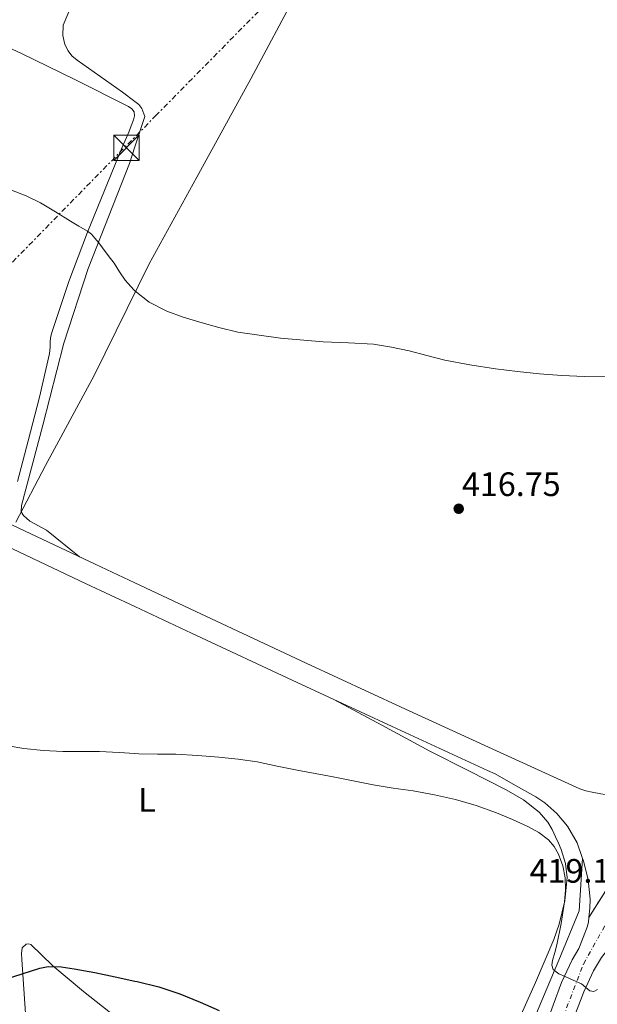
# Model space of a CAD drawing. Units: metres. Extents: x 607304 to 610748, y 4738520 to 4740888.
# Drawn here: x 608345 to 608515, y 4738732 to 4739022 of the extents above; entities that cross this region are included whole.
import ezdxf
from ezdxf.enums import TextEntityAlignment as Align

# ---------------------------------------------------------------- set-up
doc = ezdxf.new("R2010")
doc.units = ezdxf.units.M
doc.header["$MEASUREMENT"] = 0
for name, pattern in [('DGN Style 4', [2.785615, 1.391938, -0.695969, 0.00174, -0.695969]), ('DGN Style 5', [1.217945, 0.521977, -0.695969]), ('DGN Style 7', [3.479844, 1.56593, -0.695969, 0.521977, -0.695969])]:
    doc.linetypes.add(name, pattern=pattern)
for name, color, linetype, lineweight in [('Carretera', 9, 'Continuous', 0), ('Cierre de vial', 7, 'DGN Style 5', 0), ('Cota de punto acotado terreno', 7, 'Continuous', 0), ('Curva de nivel directora', 30, 'Continuous', 30), ('Curva de nivel intermedia', 30, 'Continuous', 0), ('Eje de carretera', 7, 'DGN Style 4', 0), ('Estanque', 4, 'Continuous', 0), ('Etiqueta de uso rústico', 92, 'Continuous', 0), ('Límite de municipio', 7, 'Continuous', 0), ('Línea de asfalto', 7, 'Continuous', 13), ('Línea de bordillo', 7, 'Continuous', 13), ('Línea de cambio de uso (parcela vista)', 92, 'Continuous', 0), ('Línea eléctrica', 6, 'DGN Style 7', 0), ('Punto acotado terreno (símbolo)', 7, 'Continuous', 0), ('Torre eléctrica', 7, 'Continuous', 0), ('Transformador', 7, 'Continuous', 0)]:
    doc.layers.add(name, color=color, linetype=linetype, lineweight=lineweight)
doc.styles.add('Style-Arial', font='arial.ttf')

# ---------------------------------------------------------------- blocks, each defined once
blk = doc.blocks.new('5PATER')
at = {"layer": 'Estanque', "linetype": 'Continuous', "lineweight": 0}
h = blk.add_hatch(color=51, dxfattribs=at)
edge = h.paths.add_edge_path()
edge.add_ellipse((0, 0), major_axis=(-0.11, -0.111), ratio=0.999422, start_angle=0, end_angle=360)
blk = doc.blocks.new('5TME')
at = {"layer": 'Transformador', "color": 7, "linetype": 'Continuous', "lineweight": 0}
for p, q in [((-0.375, 0.375), (0.375, -0.375)), ((0.3723, 0.3776), (-0.3716, -0.3784))]:
    blk.add_line(p, q, dxfattribs=at)
at = {"layer": 'Transformador', "color": 7, "linetype": 'Continuous', "lineweight": 0, "flags": 128}
blk.add_lwpolyline([(-0.375, -0.375), (0.375, -0.375), (0.375, 0.375), (-0.375, 0.375), (-0.3716, -0.3784)], dxfattribs=at)

msp = doc.modelspace()

# ---------------------------------------------------------------- linework, layer by layer
at = {"layer": 'Carretera', "color": 9, "linetype": 'Continuous', "lineweight": 0}
for points in [[(608502.38, 4738731.44, 420.21), (608504.91, 4738738.09, 420.02), (608508.04, 4738744.82, 419.91), (608509.98, 4738748.1, 419.82), (608511.26, 4738751.41, 419.87), (608512.54, 4738754.73, 419.92), (608512.82, 4738756.01, 419.92), (608512.93, 4738757.32, 419.91), (608524.94, 4738776.3, 419.64)], [(608516.67, 4738745.47, 419.78), (608514.32, 4738741.51, 419.91), (608511.45, 4738735.33, 420.02), (608509.04, 4738728.97, 420.21)]]:
    msp.add_polyline3d(points, dxfattribs=at)
at = {"layer": 'Cierre de vial', "color": 7, "linetype": 'DGN Style 5', "lineweight": 0, "extrusion": (0.006427, 0.010157, 0.999928), "elevation": 52464.63, "flags": 128}
msp.add_lwpolyline([(608509.67, 4738487.84), (608497.66, 4738468.86)], dxfattribs=at)
at = {"layer": 'Curva de nivel directora', "color": 30, "linetype": 'Continuous', "lineweight": 30, "elevation": 425, "flags": 128}
msp.add_lwpolyline([(608340.3, 4738738.99), (608345.52, 4738740.65), (608350.74, 4738742.3), (608353.23, 4738742.8), (608357.1, 4738742.76), (608360.94, 4738742.18), (608366.97, 4738741.03), (608372.98, 4738739.79), (608378.86, 4738738.52), (608379.49, 4738738.39), (608385.96, 4738736.83), (608392.15, 4738734.78), (608398.18, 4738732.27), (608403.78, 4738729.87)], dxfattribs=at)
at = {"layer": 'Curva de nivel intermedia', "color": 30, "linetype": 'Continuous', "lineweight": 0, "flags": 128}
for points, elevation in [([(608342.4, 4738972.18), (608346.73, 4738970.43), (608350.94, 4738968.4), (608355.42, 4738965.7), (608359.85, 4738962.93), (608362.34, 4738961.51), (608364.81, 4738960.06), (608366.02, 4738959.1), (608367.05, 4738957.94), (608368.17, 4738956.53), (608369.26, 4738955.1), (608370.99, 4738952.82), (608372.72, 4738950.53), (608374.32, 4738948.05), (608375.95, 4738945.55), (608378.53, 4738942.66), (608378.86, 4738942.39), (608383.08, 4738939.07), (608388.24, 4738936.43), (608393.12, 4738934.67), (608398.06, 4738933.15), (608403.64, 4738931.54), (608409.29, 4738930.19), (608421.86, 4738928.44), (608434.49, 4738927.34), (608441.92, 4738927.04), (608449.34, 4738926.61), (608454.65, 4738925.78), (608459.92, 4738924.66), (608465.14, 4738923.29), (608470.38, 4738921.97), (608477.84, 4738920.53), (608485.36, 4738919.36), (608491.85, 4738918.54), (608498.36, 4738917.9), (608505.02, 4738917.41), (608511.69, 4738917.1), (608518.14, 4738916.96)], 415), ([(608341.46, 4738807.96), (608346.09, 4738807.22), (608351.84, 4738806.62), (608357.61, 4738806.34)], 420), ([(608357.61, 4738806.34), (608368.44, 4738806.34), (608374.23, 4738806.01), (608378.86, 4738805.75), (608380.01, 4738805.68), (608385.49, 4738805.59), (608390.97, 4738805.5), (608397.32, 4738805.17), (608403.66, 4738804.67), (608409.32, 4738804.1), (608414.94, 4738803.25), (608420.87, 4738802.03), (608426.79, 4738800.8), (608432.09, 4738799.81), (608437.39, 4738798.82), (608443.29, 4738797.64), (608449.19, 4738796.46), (608455.12, 4738795.54), (608461.07, 4738794.69), (608467.32, 4738793.55), (608473.53, 4738792.18), (608479.63, 4738790.39), (608485.63, 4738788.26), (608490.43, 4738786.28), (608495.15, 4738784.08), (608498.2, 4738782.37), (608501.03, 4738780.22), (608502.73, 4738778.26), (608503.98, 4738775.97), (608505.29, 4738772.54), (608505.96, 4738769.02), (608506.06, 4738765.46), (608505.77, 4738761.9), (608504.74, 4738755.56), (608503.51, 4738749.25), (608502.9, 4738746.92), (608502.26, 4738744.61), (608502.03, 4738743.25), (608502.44, 4738741.94), (608504.09, 4738740.66), (608505.91, 4738739.84), (608508.35, 4738738.75), (608510.76, 4738737.68), (608512.02, 4738736.65), (608513.24, 4738735.62), (608514.43, 4738735.45), (608515.53, 4738735.98)], 420)]:
    msp.add_lwpolyline(points, dxfattribs=dict(at, elevation=elevation))
at = {"layer": 'Eje de carretera', "color": 7, "linetype": 'DGN Style 4', "lineweight": 0}
msp.add_polyline3d([(608438.06, 4738537.84, 432.51), (608463.88, 4738594.27, 429.92), (608474.44, 4738634.08, 427.35), (608495.08, 4738700.93, 422.13), (608511.34, 4738743.53, 419.9), (608531.18, 4738778.98, 419.21), (608547.44, 4738801.75, 418.49), (608565.98, 4738823.86, 417.74), (608608.83, 4738877.75, 416.68), (608631.6, 4738904.11, 416.63), (608649.16, 4738919.4, 416.85), (608682.19, 4738942.65, 419.35), (608715.68, 4738956.32, 420.13), (608767.07, 4738974.21, 419.69), (608797.32, 4738995.36, 417.47), (608817.81, 4739012.94, 415.47)], dxfattribs=at)
at = {"layer": 'Límite de municipio', "color": 7, "linetype": 'Continuous', "lineweight": 0}
msp.add_polyline3d([(608530.38, 4739136.74, 411.66), (608517.25, 4739142.93, 411.61), (608503.73, 4739148.87, 411.35), (608490.65, 4739151.97, 411.21), (608488.49, 4739147.73, 411.25), (608486.82, 4739144.44, 411.29), (608484.78, 4739140.43, 411.35), (608476.29, 4739124.82, 411.36), (608472.55, 4739117.39, 411.36), (608467.08, 4739106.52, 411.33), (608451.34, 4739077.34, 411.59), (608440.55, 4739055.59, 411.93), (608426.77, 4739030.75, 412.4), (608413.12, 4739005.02, 412.94), (608397.13, 4738975.96, 414.03), (608383.1, 4738950.35, 414.74), (608366.79, 4738917.35, 415.93), (608352.4, 4738890.85, 417.47), (608343.68, 4738874.09, 417.52)], dxfattribs=at)
at = {"layer": 'Línea de asfalto', "color": 7, "linetype": 'Continuous', "lineweight": 13}
for points in [[(608523.09, 4738793.38, 418.68), (608522.03, 4738793.35, 418.69), (608520.54, 4738793.38, 418.7), (608519.06, 4738793.48, 418.71), (608516.48, 4738793.84, 418.65), (608513.92, 4738794.33, 418.6), (608512.07, 4738794.74, 418.72), (608510.27, 4738795.34, 418.84), (608497.95, 4738800.87, 418.63), (608485.68, 4738806.49, 418.42), (608457.55, 4738819.45, 418.09), (608429.44, 4738832.46, 417.84), (608398.29, 4738847.02, 417.7), (608378.86, 4738856.13, 417.61), (608367.15, 4738861.63, 417.56), (608339.34, 4738874.76, 417.43), (608311.52, 4738887.9, 417.3), (608280.94, 4738902.02, 417.16), (608250.31, 4738916.03, 417.03), (608224.26, 4738928.38, 417), (608198.21, 4738940.77, 417.01), (608195.5, 4738941.98, 417.01), (608185.04, 4738948.59, 417.25)], [(608511.08, 4738774.71, 419.58), (608509.46, 4738779.33, 419.55), (608506.66, 4738784.27, 419.51), (608503.54, 4738788.02, 419.41), (608499.99, 4738791.17, 419.26), (608497.34, 4738792.89, 419.12), (608491.3, 4738796.29, 418.79), (608485.25, 4738799.7, 418.46), (608483.03, 4738800.71, 418.42), (608454.88, 4738813.68, 418.09), (608426.76, 4738826.69, 417.84), (608395.59, 4738841.26, 417.7), (608378.86, 4738849.11, 417.62), (608364.45, 4738855.88, 417.56), (608336.62, 4738869.02, 417.43)], [(608512.93, 4738757.32, 419.91), (608513.21, 4738760.02, 419.88), (608513.38, 4738762.71, 419.84), (608512.8, 4738768.38, 419.72), (608511.33, 4738774.01, 419.59), (608511.08, 4738774.71, 419.58)], [(608434.45, 4738537.78, 432.6), (608438.11, 4738544.6, 432.19), (608445.95, 4738559.9, 431.42), (608450.83, 4738570.3, 430.95), (608455.22, 4738581.08, 430.59), (608459.02, 4738592.06, 430.18), (608461.54, 4738599.83, 429.77), (608464.06, 4738607.6, 429.36), (608465.14, 4738612.9, 428.99), (608468.14, 4738623.85, 428.08), (608474.13, 4738643.23, 426.79), (608480.06, 4738662.47, 425.46), (608485.78, 4738681.32, 423.87), (608491.54, 4738700.28, 422.24), (608496.77, 4738715.93, 421.1), (608497.94, 4738719.17, 420.92), (608502.38, 4738731.44, 420.21), (608504.91, 4738738.09, 420.02), (608508.04, 4738744.82, 419.91), (608509.98, 4738748.1, 419.82), (608511.26, 4738751.41, 419.87), (608512.54, 4738754.73, 419.92), (608512.82, 4738756.01, 419.92), (608512.93, 4738757.32, 419.91)], [(608469.79, 4738598.86, 429.84), (608469.87, 4738600.55, 429.78), (608472.05, 4738611.25, 428.99), (608474.96, 4738621.87, 428.08), (608480.91, 4738641.14, 426.79), (608486.85, 4738660.39, 425.46), (608492.57, 4738679.26, 423.87), (608498.3, 4738698.12, 422.24), (608503.47, 4738713.6, 421.1), (608505.49, 4738719.17, 420.78), (608509.04, 4738728.97, 420.21), (608511.45, 4738735.33, 420.02), (608514.32, 4738741.51, 419.91), (608516.67, 4738745.47, 419.78), (608519.02, 4738748.58, 419.6)]]:
    msp.add_polyline3d(points, dxfattribs=at)
at = {"layer": 'Línea de bordillo', "color": 7, "linetype": 'Continuous', "lineweight": 13}
msp.add_polyline3d([(608511.08, 4738774.71, 419.58), (608510.05, 4738759.31, 419.64), (608504.08, 4738744.68, 420.24), (608494.01, 4738720.83, 421.12), (608493.5, 4738719.17, 421.25), (608483.53, 4738687.05, 423.64), (608471.13, 4738645.72, 426.8), (608458.88, 4738604.36, 429.41), (608451.56, 4738583.43, 430.4), (608436.95, 4738552.79, 431.96), (608429.13, 4738537.7, 432.87)], dxfattribs=at)
at = {"layer": 'Línea de cambio de uso (parcela vista)', "color": 92, "linetype": 'Continuous', "lineweight": 0}
for points in [[(608368.02, 4739045.37, 412.53), (608357.64, 4739020.92, 412.87), (608357.56, 4739017.79, 412.87), (608358.15, 4739015.12, 412.9), (608359.11, 4739013.34, 412.92), (608360.21, 4739011.8, 412.93), (608361.75, 4739010.51, 413.03), (608375.16, 4739001.13, 413.01), (608378.87, 4738998.29, 413.12), (608380.02, 4738997.4, 413.16), (608380.93, 4738996.25, 413.22), (608381.75, 4738993.88, 413.35), (608378.87, 4738984.92, 413.85), (608377.28, 4738980.01, 414.13), (608365.08, 4738949.02, 415.24), (608357.86, 4738926.94, 415.72), (608351.68, 4738902.7, 417.3), (608345.31, 4738879.04, 417.68), (608345.28, 4738877.13, 417.7), (608345.94, 4738876.04, 417.7), (608347.78, 4738874.41, 417.72), (608352.74, 4738871.74, 417.76), (608362.5, 4738863.82, 417.53)], [(608344.19, 4738886.05, 417.38), (608347.36, 4738898.12, 417.33), (608350.64, 4738911, 416.82), (608353.67, 4738923.93, 416.2), (608353.8, 4738925.73, 416.18), (608353.84, 4738927.55, 416.16), (608354.05, 4738928.98, 416.13), (608354.39, 4738930.4, 416.08), (608359.34, 4738945.17, 415.42), (608364.87, 4738959.69, 414.82), (608369.87, 4738972.01, 414.49), (608374.93, 4738984.3, 414.16), (608375.99, 4738986.8, 414.1), (608377.06, 4738989.31, 414.04), (608377.76, 4738991.12, 413.86), (608378.41, 4738992.94, 413.64), (608378.72, 4738994.13, 413.55), (608378.6, 4738995.31, 413.48), (608377.92, 4738996.19, 413.4), (608376.98, 4738996.81, 413.35), (608361.1, 4739004.84, 413.36), (608345.11, 4739012.56, 413.44), (608332.18, 4739018.47, 413.45)], [(608491.72, 4738725.74, 421.4), (608497.24, 4738738.07, 421.03), (608502.61, 4738750.83, 420.6), (608504.17, 4738755.37, 420.27), (608505.86, 4738762.22, 419.68), (608506.51, 4738769.07, 419.38), (608506.02, 4738773.24, 419.38), (608504.74, 4738777.4, 419.38), (608503.96, 4738779.3, 419.38), (608503.14, 4738781.13, 419.38), (608502.11, 4738783.33, 419.38), (608500.88, 4738785.43, 419.36), (608498.3, 4738788.44, 419.32), (608493.67, 4738792.09, 419.23), (608488.56, 4738795.03, 419.12), (608477.26, 4738800.72, 418.91), (608466, 4738806.46, 418.66), (608451.82, 4738814.06, 418.3), (608437.63, 4738821.66, 417.94)], [(608346.96, 4738723.13, 425.39), (608345.47, 4738744.88, 423.99), (608345.36, 4738746.63, 423.83), (608345.58, 4738748.38, 423.68), (608346.69, 4738749.4, 423.69), (608347.46, 4738749.55, 423.73), (608348.08, 4738749.36, 423.78), (608351.28, 4738746.23, 424.3), (608354.58, 4738743.02, 424.74), (608363.7, 4738735.42, 425.26), (608373.07, 4738728.06, 425.62)]]:
    msp.add_polyline3d(points, dxfattribs=at)
at = {"layer": 'Línea eléctrica', "color": 6, "linetype": 'DGN Style 7', "lineweight": 0}
msp.add_polyline3d([(608482.89, 4739124.24, 411.4), (608501.25, 4739112.12, 411.39), (608432.47, 4739042.3, 412.54), (608385.17, 4738994.3, 413.33), (608185.29, 4738790.03, 426.07), (608062.83, 4738663.42, 432.67), (607923.18, 4738531.06, 455.85), (607921.71, 4738529.67, 456.09)], dxfattribs=at)

# ---------------------------------------------------------------- block references
at = {"layer": 'Punto acotado terreno (símbolo)', "color": 7, "linetype": 'Continuous', "lineweight": 0, "xscale": 10, "yscale": 10, "zscale": 10}
msp.add_blockref('5PATER', (608474.51, 4738878.03, 416.75), dxfattribs=at)
at = {"layer": 'Torre eléctrica', "color": 7, "linetype": 'Continuous', "lineweight": 0, "xscale": 10, "yscale": 10, "zscale": 10}
msp.add_blockref('5TME', (608376.37, 4738984.68, 414.05), dxfattribs=at)

# ---------------------------------------------------------------- texts
at = {"layer": 'Cota de punto acotado terreno', "color": 7, "linetype": 'Continuous', "lineweight": 0, "style": 'Style-Arial'}
for s, p in [('416.75', (608475.47, 4738881.78, 416.75)), ('419.18', (608495.44, 4738767.57, 419.18))]:
    msp.add_text(s, height=7, dxfattribs=at).set_placement(p)
at = {"layer": 'Etiqueta de uso rústico', "color": 92, "linetype": 'Continuous', "lineweight": 0, "style": 'Style-Arial'}
msp.add_text('L', height=7, dxfattribs=at).set_placement((608382.43, 4738792.03, 420.5), align=Align.MIDDLE_CENTER)

doc.saveas('drawing.dxf')
